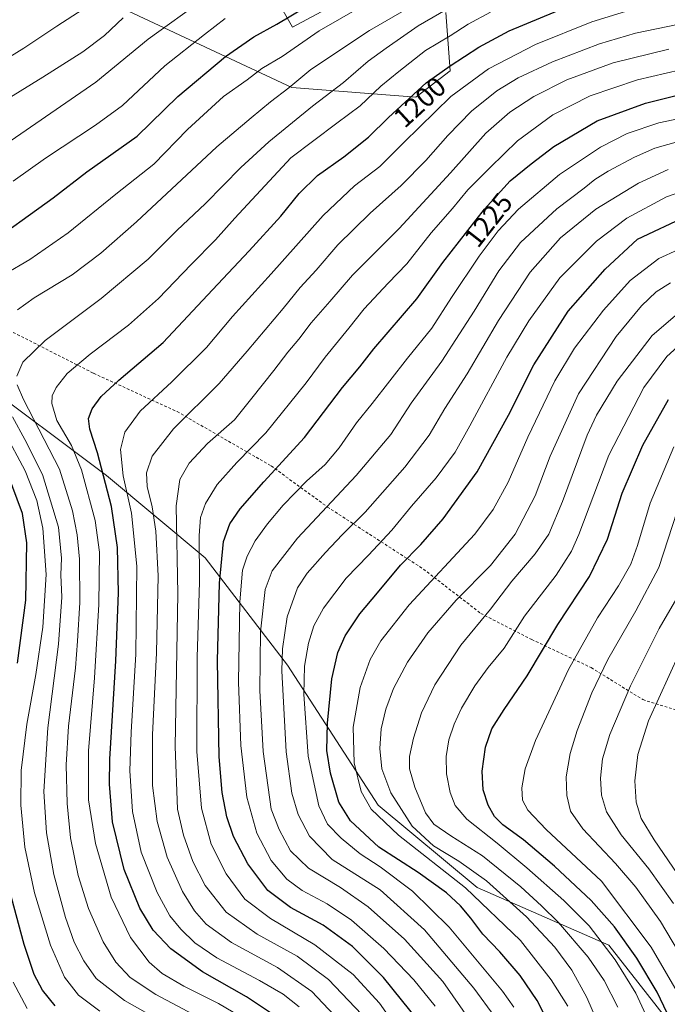
# Model space of a CAD drawing. Units: metres. Extents: x 637453 to 640904, y 4764514 to 4766896.
# Drawn here: x 637953 to 638186, y 4766010 to 4766365 of the extents above; entities that cross this region are included whole.
import ezdxf
from ezdxf.enums import TextEntityAlignment as Align

# ---------------------------------------------------------------- set-up
doc = ezdxf.new("R2010")
doc.units = ezdxf.units.M
doc.header["$MEASUREMENT"] = 0
doc.linetypes.add('DGN Style 2', pattern=[1.648017, 0.98881, -0.659207])
for name, color, linetype, lineweight in [('Alambrada', 7, 'DGN Style 2', 0), ('Arbolado forestal CxS', 92, 'Continuous', 0), ('Curva de nivel maestra', 30, 'Continuous', 30), ('Curva de nivel normal', 30, 'Continuous', 0), ('Pastizal CxS', 92, 'Continuous', 0), ('Rótulo de curva de nivel directora', 7, 'Continuous', 0)]:
    doc.layers.add(name, color=color, linetype=linetype, lineweight=lineweight)
doc.styles.add('Style-Arial', font='txt')

# ---------------------------------------------------------------- blocks, each defined once
blk = doc.blocks.new('*U12')
at = {"layer": 'Arbolado forestal CxS', "color": 92, "linetype": 'Continuous', "lineweight": 0}
for points in [[(638028.3319, 4766401.6057, 1154.1686), (638051.1065, 4766361.7955, 1175.6105), (638066.6017, 4766370.1777, 1175.508)], [(638106.3331, 4766367.0803, 1188.9759), (638107.8329, 4766346.0661, 1199.3486), (638095.5547, 4766336.6125, 1199.2988), (638050.8313, 4766340.0641, 1183.9481), (637977.3289, 4766374.5893, 1152.0881)]]:
    blk.add_polyline3d(points, dxfattribs=at)

msp = doc.modelspace()

# ---------------------------------------------------------------- linework, layer by layer
at = {"layer": 'Alambrada', "color": 7, "linetype": 'DGN Style 2', "lineweight": 0}
msp.add_polyline3d([(637938.6701, 4766257.8001, 1182.0089), (637979.4101, 4766237.0701, 1197.2486), (638009.4801, 4766223.2501, 1208.7859), (638043.3901, 4766203.6901, 1224.1038), (638063.6401, 4766188.8601, 1235.0361), (638098.2501, 4766166.4801, 1252.8143), (638118.9101, 4766150.5101, 1264.0493), (638137.2701, 4766141.0901, 1272.5828), (638158.6901, 4766130.9701, 1283.1062), (638177.3001, 4766119.4201, 1292.7808), (638211.4401, 4766108.8201, 1309.9099), (638285.7401, 4766084.1301, 1344.4559), (638307.4201, 4766076.1301, 1353.4799), (638343.6801, 4766057.5101, 1370.7989), (638365.3001, 4766046.0101, 1381.8109), (638417.5701, 4766026.9101, 1406.2283), (638484.5701, 4766001.1001, 1435.7159), (638504.5701, 4765990.7301, 1444.6003), (638520.3601, 4765982.7201, 1451.6919), (638531.1901, 4765977.3101, 1456.091), (638568.3901, 4765974.0101, 1470.5294), (638611.4801, 4765974.7101, 1489.4052)], dxfattribs=at)
at = {"layer": 'Arbolado forestal CxS', "color": 92, "linetype": 'Continuous', "lineweight": 0}
for points in [[(638066.6017, 4766370.1777, 1175.508), (638051.1065, 4766361.7955, 1175.6105), (638028.3319, 4766401.6057, 1154.1686)], [(637977.3289, 4766374.5893, 1152.0881), (638050.8313, 4766340.0641, 1183.9481), (638095.5547, 4766336.6125, 1199.2988), (638107.8329, 4766346.0661, 1199.3486), (638106.3331, 4766367.0803, 1188.9759)]]:
    msp.add_polyline3d(points, dxfattribs=at)
at = {"layer": 'Curva de nivel maestra', "color": 30, "linetype": 'Continuous', "lineweight": 30, "flags": 128}
for points, elevation in [([(637939.31, 4766282.0601), (637964.77, 4766300.2601), (637976.97, 4766309.7201), (637995.06, 4766322.5001), (638009.73, 4766336.8901), (638026.88, 4766351.2101), (638037.13, 4766358.4101), (638045.44, 4766362.9601), (638055.51, 4766368.9501)], 1175), ([(638045.69, 4766004.8101), (638034.5, 4766012.2901), (638018.64, 4766021.3501), (638007.2, 4766029.5401), (638000.91, 4766036.2801), (637996.08, 4766044.2801), (637990.46, 4766058.1701), (637986.2, 4766075.4101), (637985.1, 4766088.9301), (637985.22, 4766098.0201), (637987.36, 4766133.4301), (637988.36, 4766157.9101), (637988, 4766174.2401), (637985.87, 4766189.0201), (637980.79, 4766208.4201), (637978.08, 4766216.9501), (637977.61, 4766220.8101), (637978.86, 4766224.2701), (637982.16, 4766228.7401), (637988.47, 4766234.5701), (638004.46, 4766248.2201), (638022.19, 4766267.1501), (638035.5, 4766281.1701), (638046.89, 4766293.7301), (638053.49, 4766301.8801), (638060.06, 4766308.4201), (638069.51, 4766315.1301), (638078.4, 4766322.2301), (638085.69, 4766329.3201), (638099.23, 4766341.7601), (638107.83, 4766347.8601), (638118.25, 4766354.6701), (638129.14, 4766360.4601), (638151.72, 4766369.8701)], 1200), ([(638096.78, 4766003.1701), (638083.83, 4766019.2601), (638072.65, 4766030.4701), (638062.09, 4766038.0901), (638050.38, 4766044.5301), (638042.12, 4766050.6601), (638034.96, 4766060.1901), (638029.82, 4766070.0401), (638027.35, 4766077.1801), (638025.75, 4766085.9001), (638024.59, 4766098.7701), (638024.1, 4766133.4401), (638024.77, 4766161.3601), (638026.21, 4766176.3801), (638028.44, 4766182.7601), (638032.19, 4766188.2101), (638040.74, 4766197.9801), (638055.4, 4766213.9001), (638069.12, 4766231.9401), (638075.3, 4766239.4101), (638080.41, 4766245.8901), (638095.86, 4766263.8701), (638105.2, 4766277.0201), (638120.22, 4766296.2401), (638129.48, 4766306.4601), (638137.02, 4766312.5201), (638145.26, 4766318.8801), (638160.88, 4766328.0601), (638178.22, 4766334.3901), (638200.49, 4766339.9201)], 1225), ([(638143.73, 4766001.9801), (638139.19, 4766010.9401), (638133.06, 4766019.9901), (638125.8, 4766028.5401), (638119.64, 4766034.8801), (638115.38, 4766040.6101), (638111.58, 4766045.1401), (638106.53, 4766049.7601), (638096.3, 4766057.0501), (638082.2, 4766066.3001), (638071.93, 4766075.7701), (638067.81, 4766082.4101), (638064.74, 4766092.8601), (638063.48, 4766101.0301), (638063.65, 4766110.9001), (638065.24, 4766126.9101), (638067.35, 4766136.3601), (638070.05, 4766142.3701), (638075.36, 4766150.3601), (638081.67, 4766157.9101), (638090.02, 4766167.9401), (638097.34, 4766175.3401), (638105.31, 4766184.5901), (638117.58, 4766201.5701), (638128.88, 4766222.0201), (638138.04, 4766240.1501), (638150.34, 4766259.5001), (638163.75, 4766274.6201), (638175.35, 4766285.4601), (638193.28, 4766293.8701)], 1250), ([(638188.53, 4766001.0601), (638182.44, 4766013.9501), (638175.12, 4766026.1701), (638167.08, 4766037.5201), (638158.74, 4766046.9801), (638145.52, 4766059.4301), (638134.36, 4766068.8601), (638126.85, 4766074.3501), (638123.89, 4766077.2801), (638121.57, 4766081.3501), (638119.74, 4766086.9401), (638119.43, 4766093.5801), (638120.55, 4766102.2401), (638122.88, 4766108.9101), (638127.28, 4766115.8501), (638135.68, 4766128.0001), (638146.63, 4766146.5201), (638158.08, 4766163.7901), (638164.54, 4766177.2901), (638169.8, 4766193.9001), (638177.3, 4766211.1801), (638186.58, 4766227.5901)], 1275), ([(637951.93, 4766132.5801), (637954.97, 4766155.2401), (637955.28, 4766175.9101), (637953.72, 4766186.5401), (637948.35, 4766201.0401)], 1175), ([(637965.5, 4766009.0301), (637960.93, 4766014.7001), (637958, 4766020.3601), (637954.39, 4766031.1201), (637948.92, 4766051.1901)], 1175)]:
    msp.add_lwpolyline(points, dxfattribs=dict(at, elevation=elevation))
at = {"layer": 'Curva de nivel normal', "color": 30, "linetype": 'Continuous', "lineweight": 0, "flags": 128}
for points, elevation in [([(637947.37, 4766272.83), (637956.37, 4766278.11), (637970.21, 4766287.73), (637987.39, 4766301.65), (638001.1, 4766312.49), (638013.28, 4766324.92), (638026.26, 4766336.79), (638034.7, 4766342.91), (638040.07, 4766346.94), (638047.37, 4766351.31), (638060.69, 4766360.58), (638093.36, 4766379.38)], 1180), ([(637951.94, 4766259.9), (637957.96, 4766264.23), (637971.72, 4766272.56), (637981.96, 4766280.43), (637994.86, 4766291.62), (638023.82, 4766318.72), (638036.21, 4766329.21), (638043.16, 4766334.98), (638049.69, 4766339.99), (638057.7, 4766346.64), (638078.79, 4766360.62), (638105.2, 4766376)], 1185), ([(637942.19, 4766315.99), (637980.18, 4766341.97), (637999.04, 4766357.55), (638019.12, 4766372.06)], 1165), ([(637951.75, 4766236.08), (637953.93, 4766241.02), (637961.95, 4766248.84), (637982.12, 4766263.98), (637999.09, 4766278.16), (638009.39, 4766288.56), (638019.74, 4766298.22), (638032.4, 4766311.22), (638042.57, 4766320.56), (638058.33, 4766333.32), (638069.48, 4766341.93), (638078.32, 4766349.62), (638084.77, 4766354.22), (638096.3, 4766362.27), (638109.45, 4766369.93)], 1190), ([(637938.04, 4766344.28), (637954.28, 4766354.22), (637966.2, 4766362.18), (637975.62, 4766368.31)], 1155), ([(637948.82, 4766336.24), (637961.14, 4766343.76), (637975.48, 4766352.97), (637983.38, 4766358.88), (637990.06, 4766365.22)], 1160), ([(637950.37, 4766306.3), (637962.04, 4766314.63), (637980.05, 4766326.54), (637989.76, 4766333.56), (638005.05, 4766347.9), (638019.37, 4766359.25), (638026.82, 4766364.96)], 1170), ([(638037.65, 4766002.05), (638024.39, 4766009.94), (638011.93, 4766016.16), (638004.08, 4766020.66), (637999.4, 4766024.75), (637992.69, 4766033.71), (637985.72, 4766048.26), (637980.06, 4766067.61), (637977.5, 4766083.26), (637977.54, 4766101.02), (637979.77, 4766127.34), (637981.3, 4766153.68), (637981.5, 4766172.58), (637979.96, 4766184.06), (637975.06, 4766202.32), (637971.45, 4766211.02), (637966.17, 4766220.06), (637964.3, 4766226.23), (637964.49, 4766228.99), (637965.87, 4766231.93), (637969.89, 4766237.02), (637978.12, 4766243.96), (637991.98, 4766254.43), (638002.74, 4766264.02), (638014.6, 4766276.32), (638023.35, 4766285.16), (638030.29, 4766293.04), (638050.45, 4766314.71), (638067.03, 4766327.24), (638075.39, 4766333.46), (638082.86, 4766340.62), (638089.34, 4766345.88), (638099.03, 4766353.46), (638107.84, 4766358.77), (638114.31, 4766362.9), (638122.4, 4766367.28)], 1195), ([(638053.48, 4766008.63), (638047.65, 4766013.2), (638039.18, 4766018.15), (638023.82, 4766026.33), (638015.92, 4766031.71), (638010.77, 4766036.68), (638006.91, 4766041.5), (638002.35, 4766049.89), (637996.49, 4766064.44), (637993.39, 4766079.04), (637992.47, 4766093.72), (637992.88, 4766107.67), (637994.61, 4766135.76), (637994.95, 4766167.56), (637993.1, 4766186.61), (637990.04, 4766200.13), (637989.05, 4766209.55), (637990.61, 4766215.87), (637996.22, 4766223.46), (638007.6, 4766234.04), (638020.04, 4766246.35), (638029.44, 4766257.56), (638043.4, 4766272.89), (638062.14, 4766293.93), (638073.41, 4766304.7), (638082.56, 4766311.59), (638091.14, 4766320.22), (638108.17, 4766336.87), (638121.68, 4766346.86), (638138.67, 4766355.57), (638158.96, 4766363.78), (638172.67, 4766367.91)], 1205), ([(638070.19, 4766001.41), (638057.98, 4766014.17), (638045.63, 4766022.86), (638029.1, 4766031.9), (638020, 4766038.52), (638015.74, 4766043.25), (638011.49, 4766050.25), (638005.89, 4766062.68), (638002.25, 4766075.47), (638000.65, 4766088.53), (638000.63, 4766106.69), (638002.05, 4766136.31), (638002.61, 4766164), (638001.84, 4766180.16), (638000.5, 4766188.98), (637998.74, 4766196.23), (637998.48, 4766201.23), (638000.51, 4766207.23), (638008.14, 4766217.01), (638024.61, 4766233.34), (638034.79, 4766245.01), (638047.73, 4766260.38), (638053.81, 4766267.95), (638059.54, 4766274.19), (638067.39, 4766283.41), (638079.08, 4766294.83), (638090.22, 4766304.76), (638099.16, 4766313.78), (638107.02, 4766322.83), (638115.6, 4766331.56), (638124.68, 4766338.9), (638132.37, 4766343.61), (638144.72, 4766349.32), (638161.64, 4766355.85), (638174.61, 4766359.62), (638189.74, 4766362.86)], 1210), ([(638076.01, 4766005.91), (638064, 4766018.49), (638052.7, 4766026.98), (638038.33, 4766034.86), (638027.21, 4766042.86), (638019.56, 4766052.44), (638015.14, 4766061.08), (638011.79, 4766070.54), (638009.62, 4766079.92), (638008.76, 4766102.58), (638009.76, 4766157.58), (638009.15, 4766189.24), (638010.44, 4766198.81), (638013.84, 4766204.61), (638020.39, 4766211.7), (638030.12, 4766220.32), (638036.38, 4766228.08), (638044.36, 4766238.12), (638049.36, 4766244.71), (638053.32, 4766249.42), (638057.8, 4766255.28), (638064.52, 4766262.9), (638072.63, 4766272.48), (638089.53, 4766289.22), (638108.02, 4766309.3), (638120.68, 4766323.62), (638129.35, 4766331.19), (638138, 4766336.86), (638149.96, 4766342.9), (638166.63, 4766349.01), (638186.65, 4766353.9)], 1215), ([(638094.35, 4765993.08), (638082.47, 4766010.02), (638072.94, 4766020.34), (638059.06, 4766031), (638043.16, 4766040.48), (638033.9, 4766047.54), (638027.11, 4766056.59), (638021.81, 4766067.36), (638018.23, 4766080.31), (638016.54, 4766100.67), (638016.74, 4766134.64), (638017.5, 4766161.85), (638017.44, 4766178.64), (638017.94, 4766185.03), (638019.76, 4766190.08), (638023.91, 4766197.03), (638031.03, 4766204.9), (638041.45, 4766215.57), (638055.99, 4766233.64), (638062.83, 4766242.88), (638071.36, 4766253.34), (638076.83, 4766260.32), (638085.59, 4766269.58), (638092.32, 4766276.51), (638101.05, 4766287.71), (638108.75, 4766296.51), (638114.29, 4766303.22), (638122.29, 4766311.22), (638132.12, 4766320.89), (638144.86, 4766330.25), (638158.31, 4766337.06), (638175.34, 4766342.87), (638190.86, 4766346.47)], 1220), ([(638201.4, 4766331.18), (638183.11, 4766327.37), (638171.68, 4766323.49), (638162.02, 4766318.57), (638147.23, 4766308.7), (638132.55, 4766296.28), (638125.23, 4766288.41), (638118.34, 4766279.24), (638108.39, 4766264.45), (638101.26, 4766253.29), (638092.48, 4766242.57), (638079.74, 4766226.23), (638074.09, 4766219.23), (638067.84, 4766210.14), (638062.88, 4766204.19), (638056.14, 4766198.14), (638047.68, 4766189.57), (638042.06, 4766182.84), (638037.65, 4766176.66), (638034.69, 4766171.12), (638033.09, 4766166.13), (638032.14, 4766154.7), (638031.6, 4766125.71), (638032.42, 4766102.91), (638034.6, 4766084.25), (638038.21, 4766071.25), (638043.39, 4766061.43), (638049.04, 4766054.65), (638054.59, 4766050.66), (638063.58, 4766045.8), (638072.38, 4766039.94), (638083.94, 4766029.69), (638094.76, 4766018.4), (638102.47, 4766008.88)], 1230), ([(638191.02, 4766320.9), (638181.68, 4766318.27), (638174.35, 4766315.01), (638164.77, 4766309.98), (638160.02, 4766306.9), (638156.1, 4766303.75), (638146.36, 4766296.33), (638133.25, 4766284.19), (638125.4, 4766273.99), (638116.53, 4766259.49), (638111.2, 4766251.34), (638104.89, 4766241.41), (638093.87, 4766226.33), (638086.44, 4766214.97), (638074, 4766200.28), (638052.86, 4766177.69), (638043.7, 4766165.9), (638041.25, 4766159.08), (638039.51, 4766143.9), (638039.24, 4766122.68), (638040.48, 4766100.7), (638043.36, 4766080), (638046.22, 4766072.63), (638050.37, 4766064.98), (638056.89, 4766058.62), (638068.36, 4766051.67), (638078.36, 4766044.74), (638091.45, 4766033.11), (638105.2, 4766017.76), (638116.08, 4766002.32)], 1235), ([(638123.95, 4766005.03), (638116.43, 4766015.36), (638098.65, 4766036.39), (638082.67, 4766050.9), (638065.36, 4766061.8), (638057.17, 4766070.23), (638053.05, 4766078.04), (638050.77, 4766085.74), (638048.83, 4766100.63), (638047.28, 4766129.75), (638047.51, 4766137.76), (638049.19, 4766149.23), (638052.91, 4766159.67), (638056.35, 4766164.97), (638062.94, 4766172.42), (638069.01, 4766178.85), (638077.27, 4766187), (638091.6, 4766203.17), (638100.33, 4766214.75), (638105.94, 4766224.33), (638114.02, 4766236.85), (638125.28, 4766256.07), (638136.73, 4766273.47), (638147.61, 4766285.95), (638160.35, 4766296.25), (638175.68, 4766305.66), (638186.38, 4766310.55)], 1240), ([(638130.85, 4766008.59), (638126.68, 4766014.28), (638107.57, 4766037.39), (638094.26, 4766050.38), (638082.66, 4766059.15), (638075.42, 4766063.88), (638068.6, 4766069.49), (638063.64, 4766074.53), (638060.53, 4766081.09), (638056.72, 4766099.02), (638055.1, 4766121.37), (638055.34, 4766131.5), (638056.88, 4766139.81), (638058.76, 4766146.04), (638062.24, 4766152.36), (638070.38, 4766163.18), (638078.48, 4766171.47), (638086.8, 4766180.52), (638093.89, 4766189.22), (638102.79, 4766199.36), (638109.65, 4766208.69), (638114.95, 4766218.07), (638128.27, 4766242.9), (638136.17, 4766255.97), (638147.36, 4766271.42), (638160.63, 4766284.71), (638171.56, 4766293.01), (638185.83, 4766300.64), (638198.54, 4766305.16)], 1245), ([(638150.24, 4766008.92), (638144.32, 4766018.38), (638133.24, 4766032.57), (638113.36, 4766051.53), (638089.24, 4766070.52), (638079.36, 4766079.93), (638075.75, 4766086.31), (638073.29, 4766096.67), (638072.96, 4766109.48), (638075.47, 4766123.84), (638079.03, 4766133.89), (638082.89, 4766140.58), (638093.14, 4766153.65), (638116.78, 4766179.11), (638123.35, 4766187.95), (638128.72, 4766197.88), (638135.86, 4766213.99), (638145.62, 4766234.37), (638152.64, 4766246.11), (638163.07, 4766259.87), (638172.69, 4766270.56), (638183.09, 4766278.47), (638196.7, 4766284.66)], 1255), ([(638165.58, 4765992.55), (638157.18, 4766012.04), (638151.77, 4766021.88), (638145.58, 4766030.14), (638135.42, 4766041.12), (638120.92, 4766054.06), (638111, 4766061.24), (638101.83, 4766066.77), (638094.21, 4766073.77), (638086.55, 4766085.77), (638083.24, 4766094.46), (638082.53, 4766101.86), (638082.96, 4766108.94), (638084.64, 4766116.03), (638087.46, 4766123.44), (638092.55, 4766132.95), (638099.84, 4766143.45), (638110.02, 4766155.34), (638122.35, 4766167.8), (638131.35, 4766179.09), (638138.56, 4766192.86), (638143.86, 4766207.21), (638154.15, 4766229.64), (638167.72, 4766250.36), (638176.81, 4766261.36), (638182.15, 4766266.45), (638187.25, 4766269.73)], 1260), ([(638168.28, 4766008.58), (638163.42, 4766018.16), (638157.66, 4766026.58), (638146.96, 4766039.07), (638140.77, 4766045.06), (638133.35, 4766051.92), (638119.49, 4766063.06), (638108.1, 4766070.32), (638102.02, 4766074.51), (638099, 4766078.58), (638095.11, 4766087.92), (638093.22, 4766094.51), (638093.2, 4766098.98), (638094.62, 4766105.51), (638097.52, 4766114.69), (638102.36, 4766124.79), (638111.69, 4766139.09), (638122.35, 4766152.09), (638130.06, 4766162.11), (638138.52, 4766171.97), (638143.39, 4766179.03), (638148.33, 4766190.84), (638157.28, 4766214.78), (638160.64, 4766221.96), (638168, 4766234.24), (638180.68, 4766250.68), (638192.35, 4766260.65)], 1265), ([(638179.82, 4766002.72), (638174.72, 4766013.62), (638167.37, 4766025.6), (638157.94, 4766037.83), (638148.82, 4766047.05), (638135.52, 4766058.76), (638124.8, 4766067.7), (638113.83, 4766076.39), (638109.65, 4766081.21), (638107.86, 4766085.92), (638106.57, 4766092.66), (638106.4, 4766098.91), (638107.44, 4766104.9), (638109.32, 4766110.64), (638111.95, 4766116.3), (638116.75, 4766124.37), (638121.62, 4766131.03), (638127.35, 4766137.95), (638134.68, 4766149.51), (638146.02, 4766164.31), (638151.55, 4766172.89), (638154.19, 4766178.92), (638164.99, 4766207.54), (638177.67, 4766231.92), (638185.97, 4766243.16), (638194.68, 4766251.04)], 1270), ([(638022.8, 4766001.93), (638001.79, 4766013.09), (637992.57, 4766019.22), (637987.41, 4766024.76), (637982.9, 4766032.12), (637977.59, 4766044.14), (637973.84, 4766056.06), (637971.11, 4766069.66), (637969.82, 4766082.03), (637969.46, 4766095.92), (637970.36, 4766109.9), (637972.91, 4766130.92), (637973.64, 4766140.48), (637974.47, 4766154.44), (637974.36, 4766170.05), (637973.49, 4766178.79), (637971.85, 4766187.45), (637967.11, 4766202.56), (637954.08, 4766227.61), (637951.88, 4766232.86)], 1190), ([(638013.52, 4765998.04), (637990.49, 4766010.95), (637980.35, 4766018.9), (637975.84, 4766025.3), (637972.45, 4766032), (637969.26, 4766040.92), (637965.12, 4766056.42), (637962.42, 4766071.41), (637961.49, 4766086.26), (637962.86, 4766109.21), (637966.8, 4766139.37), (637967.93, 4766156.42), (637967.57, 4766164.44), (637967.88, 4766170.42), (637966.74, 4766181.61), (637961.01, 4766200.54), (637954.65, 4766213.18), (637950.16, 4766221.36)], 1185), ([(637981.62, 4766007.16), (637973.97, 4766012.85), (637968.91, 4766019.33), (637963.86, 4766030.87), (637958.07, 4766049.82), (637954.65, 4766066.2), (637953.15, 4766081.36), (637953.29, 4766093.84), (637955.29, 4766110.58), (637958.61, 4766128.51), (637961.12, 4766145.58), (637962.27, 4766164.58), (637961.15, 4766181.24), (637958.93, 4766191.25), (637954.7, 4766201.92), (637947.19, 4766216.06)], 1180), ([(638191.39, 4766011.24), (638180.31, 4766030.25), (638162.43, 4766054), (638142.47, 4766072.59), (638135.88, 4766079.64), (638134, 4766083.19), (638133.72, 4766087.62), (638134.85, 4766094.45), (638138.68, 4766104.68), (638150.48, 4766130.28), (638160.96, 4766148.95), (638168.56, 4766160.44), (638173, 4766168.32), (638175.4, 4766174.93), (638179.93, 4766190.24), (638188.46, 4766210.57)], 1280), ([(638194.38, 4766021.4), (638183.63, 4766039.42), (638174.8, 4766051.83), (638167.49, 4766060.35), (638155.72, 4766072.86), (638151.22, 4766079.25), (638149.87, 4766084.92), (638149.73, 4766091.54), (638151.1, 4766099.98), (638153.67, 4766108.3), (638158.94, 4766121.91), (638164.7, 4766133.86), (638174.72, 4766151.38), (638183.04, 4766167.06), (638189.73, 4766187.32)], 1285), ([(638188.36, 4766045.93), (638179.48, 4766058.39), (638169.49, 4766070.73), (638164.23, 4766078.98), (638162.46, 4766084.98), (638162.05, 4766091.12), (638162.74, 4766098.04), (638165.39, 4766106.91), (638172.82, 4766124.44), (638183.24, 4766145.01), (638190.42, 4766157.41)], 1290), ([(638196.58, 4766046.49), (638181.35, 4766068.92), (638176.64, 4766076.54), (638174.94, 4766082.5), (638174.46, 4766090.18), (638175.53, 4766099.65), (638179.29, 4766111.83), (638190.52, 4766136.34)], 1295), ([(637955.5, 4766008.13), (637950.43, 4766017.56)], 1170)]:
    msp.add_lwpolyline(points, dxfattribs=dict(at, elevation=elevation))
at = {"layer": 'Pastizal CxS', "color": 92, "linetype": 'Continuous', "lineweight": 0}
for points in [[(637617.3765, 4766455.8149, 1095.4423), (637627.7361, 4766416.9241, 1102.4154), (637666.3319, 4766378.3271, 1113.1668), (637713.8341, 4766342.6981, 1121.7277), (637746.4919, 4766298.1623, 1131.8849), (637829.6211, 4766259.5637, 1154.9849), (637894.9377, 4766250.6543, 1168.1123), (637936.5019, 4766235.8085, 1181.0896), (637984.0039, 4766200.1791, 1200.2116), (638019.6311, 4766170.4885, 1220.2679), (638049.3199, 4766131.8921, 1240.4439), (638081.9777, 4766081.4183, 1256.7272), (638117.6047, 4766051.7275, 1257.3283), (638165.1069, 4766030.9435, 1270.7921), (638185.8889, 4766004.2225, 1273.7458), (638206.6705, 4765959.6883, 1278.6445), (638236.3593, 4765915.1525, 1286.8461), (638274.9555, 4765882.4939, 1298.1264), (638319.4885, 4765843.8959, 1292.9542), (638349.1775, 4765814.2053, 1291.8377), (638384.8043, 4765778.5767, 1294.4894), (638397.8303, 4765761.8469, 1291.9652)], [(638066.6017, 4766370.1777, 1175.508), (638051.1065, 4766361.7955, 1175.6105), (638028.3319, 4766401.6057, 1154.1686)], [(638066.6017, 4766370.1777, 1175.508), (638051.1065, 4766361.7955, 1175.6105), (638028.3319, 4766401.6057, 1154.1686)], [(637977.3289, 4766374.5893, 1152.0881), (638050.8313, 4766340.0641, 1183.9481), (638095.5547, 4766336.6125, 1199.2988), (638107.8329, 4766346.0661, 1199.3486), (638106.3331, 4766367.0803, 1188.9759)], [(637977.3289, 4766374.5893, 1152.0881), (638050.8313, 4766340.0641, 1183.9481), (638095.5547, 4766336.6125, 1199.2988), (638107.8329, 4766346.0661, 1199.3486), (638106.3331, 4766367.0803, 1188.9759)], [(638185.8889, 4766004.2225, 1273.7458), (638165.1069, 4766030.9435, 1270.7921), (638117.6047, 4766051.7275, 1257.3283), (638081.9777, 4766081.4183, 1256.7272), (638049.3199, 4766131.8921, 1240.4439), (638019.6311, 4766170.4885, 1220.2679), (637984.0039, 4766200.1791, 1200.2116), (637936.5019, 4766235.8085, 1181.0896)], [(637936.5019, 4766235.8085, 1181.0896), (637984.0039, 4766200.1791, 1200.2116), (638019.6311, 4766170.4885, 1220.2679), (638049.3199, 4766131.8921, 1240.4439), (638081.9777, 4766081.4183, 1256.7272), (638117.6047, 4766051.7275, 1257.3283), (638165.1069, 4766030.9435, 1270.7921), (638185.8889, 4766004.2225, 1273.7458)]]:
    msp.add_polyline3d(points, dxfattribs=at)

# ---------------------------------------------------------------- block references
at = {"layer": 'Arbolado forestal CxS', "color": 92, "linetype": 'Continuous', "lineweight": 0}
msp.add_blockref('*U12', (0, 0), dxfattribs=at)

# ---------------------------------------------------------------- texts
at = {"layer": 'Rótulo de curva de nivel directora', "color": 7, "linetype": 'Continuous', "lineweight": 0, "style": 'Style-Arial'}
for s, rotation, p in [('1200', 42.575614, (638096.9121, 4766334.8421)), ('1225', 51.993157, (638121.6387, 4766292.3137))]:
    msp.add_text(s, height=7, rotation=rotation, dxfattribs=at).set_placement(p, align=Align.MIDDLE_CENTER)

doc.saveas('drawing.dxf')
